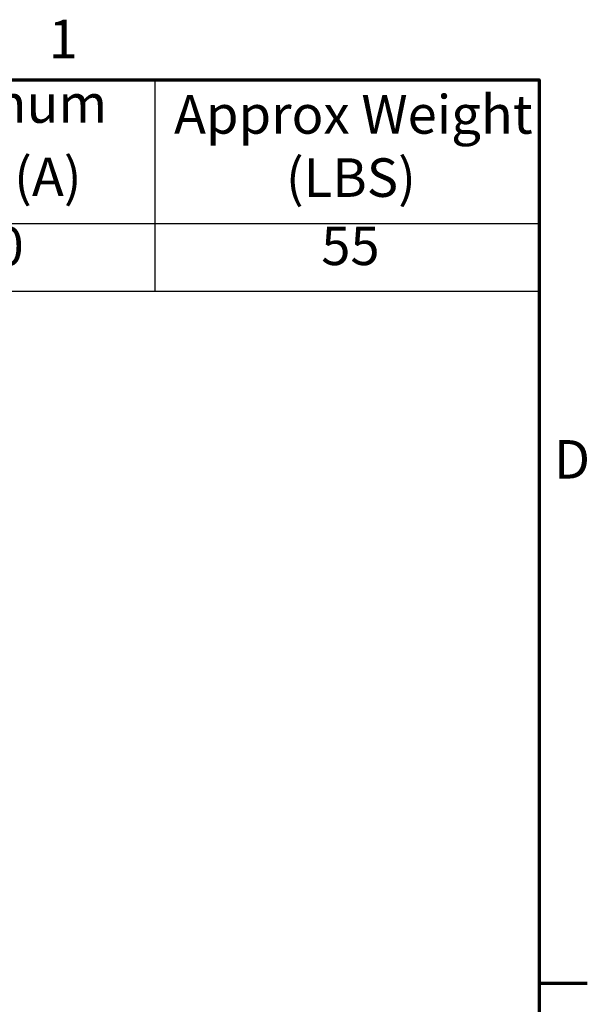
# Model space of a CAD drawing. Units: inches. Extents: x 1 to 43, y 0.5 to 33.5.
# Drawn here: x 38.2 to 42.9, y 25.3 to 33.5 of the extents above; entities that cross this region are included whole.
import ezdxf

# ---------------------------------------------------------------- set-up
doc = ezdxf.new("R2010")
doc.units = ezdxf.units.IN
doc.header["$LTSCALE"] = 2
doc.header["$MEASUREMENT"] = 0
doc.layers.get('0').update_dxf_attribs({"lineweight": 25})
doc.layers.add('Border (ANSI)', color=7, linetype='Continuous', lineweight=70)
doc.layers.add('Symbol (ANSI)', color=7, linetype='Continuous', lineweight=25)
doc.styles.add('Note Text (ANSI)', font='tahoma.ttf')

# ---------------------------------------------------------------- blocks, each defined once
blk = doc.blocks.new('Borders Default Border')
at = {"layer": 'Border (ANSI)'}
blk.add_line((21.25, 12.75), (21.45, 12.75), dxfattribs=at)
at = {"layer": 'Border (ANSI)', "flags": 128}
blk.add_lwpolyline([(0.75, 0.5), (0.75, 16.5), (21.25, 16.5), (21.25, 0.5), (0.75, 0.5)], dxfattribs=at)
at = {"layer": 'Border (ANSI)', "char_height": 0.16, "attachment_point": 7, "style": 'Note Text (ANSI)'}
for s, insert in [('1', (19.2139, 16.54)), ('D', (21.3114, 14.795))]:
    blk.add_mtext(s, dxfattribs=dict(at, insert=insert))
blk = doc.blocks.new('Table1')
at = {"layer": 'Symbol (ANSI)'}
for p, q in [((14.3083, 16.5), (21.25, 16.5)), ((14.3083, 16.5), (14.3083, 15.9039)), ((15.6091, 16.5), (15.6091, 15.9039)), ((16.93, 16.5), (16.93, 15.9039)), ((18.152, 16.5), (18.152, 15.9039)), ((19.6553, 16.5), (19.6553, 15.9039)), ((21.25, 16.5), (21.25, 15.9039)), ((14.3083, 15.9039), (21.25, 15.9039)), ((14.3083, 15.9039), (14.3083, 15.6225)), ((15.6091, 15.9039), (15.6091, 15.6225)), ((16.93, 15.9039), (16.93, 15.6225)), ((18.152, 15.9039), (18.152, 15.6225)), ((19.6553, 15.9039), (19.6553, 15.6225)), ((21.25, 15.9039), (21.25, 15.6225)), ((14.3083, 15.6225), (21.25, 15.6225))]:
    blk.add_line(p, q, dxfattribs=at)
at = {"layer": 'Symbol (ANSI)', "char_height": 0.16, "attachment_point": 7, "style": 'Note Text (ANSI)'}
for s, insert in [('Maximum', (18.4514, 16.2719)), ('TCI Part', (14.5579, 16.2505)), ('Horsepower', (15.7052, 16.2315)), ('Motor Amps', (16.9737, 16.2315)), ('Approx Weight', (19.7346, 16.2268)), ('Number', (14.5891, 15.9871)), ('(HP)', (16.0617, 15.9681)), ('(A)', (17.4021, 15.9681)), ('Amps (A)', (18.4497, 15.9676)), ('(LBS)', (20.199, 15.9645)), ('KDRG3HX2', (14.4354, 15.6798)), ('125', (16.1134, 15.6798)), ('156', (17.3849, 15.68)), ('160', (18.7475, 15.6799)), ('55', (20.3458, 15.6815))]:
    blk.add_mtext(s, dxfattribs=dict(at, insert=insert))

msp = doc.modelspace()

# ---------------------------------------------------------------- block references
at = {"xscale": 2, "yscale": 2, "zscale": 2}
for name in ['Borders Default Border', 'Table1']:
    msp.add_blockref(name, (0, 0), dxfattribs=at)

doc.saveas('drawing.dxf')
